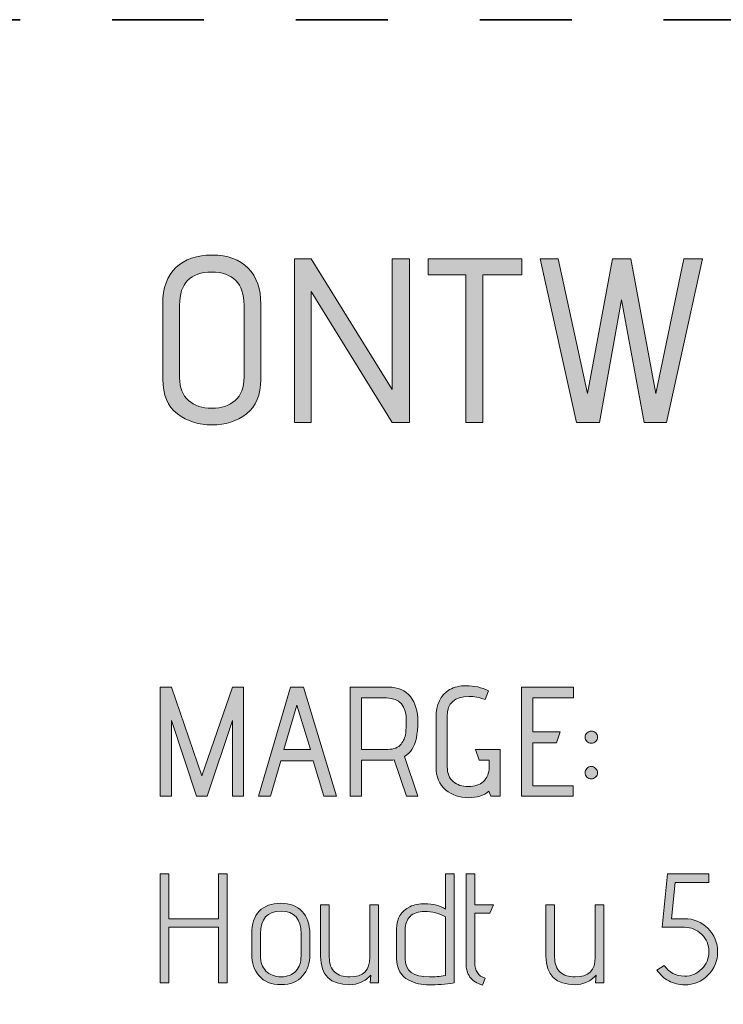
# Model space of a CAD drawing. Units: inches. Extents: x 5 to 1215, y -805 to -5.
# Drawn here: x 270 to 308, y -59 to -5 of the extents above; entities that cross this region are included whole.
import ezdxf

# ---------------------------------------------------------------- set-up
doc = ezdxf.new("R2010")
doc.units = ezdxf.units.IN
doc.header["$MEASUREMENT"] = 0
doc.linetypes.add('AI-Linetype-1', pattern=[9.999909, 4.99992, -4.99999])
doc.layers.add('OPMERKINGEN', color=7, linetype='Continuous')

# ---------------------------------------------------------------- blocks, each defined once
blk = doc.blocks.new('block 3')
at = {"layer": 'OPMERKINGEN'}
h = blk.add_hatch(color=250, dxfattribs=at)
h.dxf.hatch_style = 2
edge = h.paths.add_edge_path()
edge.add_spline(control_points=[(283.091, -20.464), (283.091, -20.464), (283.091, -24.54), (283.091, -24.54), (283.091, -25.396), (282.83, -26.024), (282.31, -26.426), (281.789, -26.829), (281.165, -27.03), (280.436, -27.03), (279.708, -27.03), (279.08, -26.829), (278.551, -26.426), (278.021, -26.024), (277.757, -25.396), (277.757, -24.54), (277.757, -24.54), (277.757, -20.451), (277.757, -20.451), (277.757, -19.579), (277.996, -18.919), (278.474, -18.47), (278.953, -18.021), (279.611, -17.797), (280.449, -17.797), (281.287, -17.797), (281.937, -18.034), (282.399, -18.508), (282.86, -18.982), (283.091, -19.634), (283.091, -20.464)], knot_values=[0, 0, 0, 0, 1, 1, 1, 2, 2, 2, 3, 3, 3, 4, 4, 4, 5, 5, 5, 6, 6, 6, 7, 7, 7, 8, 8, 8, 9, 9, 9, 10, 10, 10, 10], degree=3, periodic=1)
edge = h.paths.add_edge_path()
edge.add_spline(control_points=[(282.176, -24.439), (282.176, -24.439), (282.176, -20.515), (282.176, -20.515), (282.176, -19.93), (282.026, -19.486), (281.726, -19.181), (281.425, -18.876), (280.991, -18.724), (280.424, -18.724), (279.255, -18.724), (278.671, -19.321), (278.671, -20.515), (278.671, -20.515), (278.671, -24.464), (278.671, -24.464), (278.671, -25.006), (278.832, -25.419), (279.154, -25.702), (279.475, -25.986), (279.899, -26.128), (280.424, -26.128), (280.949, -26.128), (281.372, -25.986), (281.694, -25.702), (282.016, -25.419), (282.176, -24.998), (282.176, -24.439)], knot_values=[0, 0, 0, 0, 1, 1, 1, 2, 2, 2, 3, 3, 3, 4, 4, 4, 5, 5, 5, 6, 6, 6, 7, 7, 7, 8, 8, 8, 9, 9, 9, 9], degree=3, periodic=1)
h = blk.add_hatch(color=250, dxfattribs=at)
h.dxf.hatch_style = 2
h.paths.add_polyline_path([(291.168, -26.89), (290.241, -26.89), (285.834, -19.778), (285.834, -26.89), (284.92, -26.89), (284.92, -18), (285.834, -18), (290.241, -25.099), (290.241, -18), (291.168, -18)])
h = blk.add_hatch(color=250, dxfattribs=at)
h.dxf.hatch_style = 2
h.paths.add_polyline_path([(295.156, -26.89), (294.241, -26.89), (294.241, -18.864), (292.184, -18.864), (292.184, -18), (297.289, -18), (297.289, -18.864), (295.156, -18.864)])
h = blk.add_hatch(color=250, dxfattribs=at)
h.dxf.hatch_style = 2
h.paths.add_polyline_path([(305.163, -26.89), (303.931, -26.89), (302.712, -20.223), (301.506, -26.89), (300.261, -26.89), (298.28, -18), (299.27, -18), (300.858, -25.315), (302.217, -18), (303.207, -18), (304.566, -25.315), (306.103, -18), (307.119, -18)])
h = blk.add_hatch(color=250, dxfattribs=at)
h.dxf.hatch_style = 2
edge = h.paths.add_edge_path()
edge.add_spline(control_points=[(296.1, -47.21), (296.1, -47.21), (295.592, -47.21), (295.592, -47.21), (295.592, -47.21), (295.49, -46.948), (295.49, -46.948), (295.219, -47.179), (294.847, -47.295), (294.372, -47.295), (293.898, -47.295), (293.488, -47.154), (293.141, -46.871), (292.793, -46.589), (292.62, -46.169), (292.62, -45.61), (292.62, -45.61), (292.62, -42.951), (292.62, -42.951), (292.62, -42.229), (292.865, -41.718), (293.356, -41.419), (293.611, -41.278), (293.912, -41.207), (294.262, -41.207), (294.697, -41.207), (295.098, -41.3), (295.465, -41.487), (295.465, -41.487), (295.287, -41.961), (295.287, -41.961), (294.982, -41.848), (294.691, -41.791), (294.415, -41.791), (293.624, -41.791), (293.229, -42.153), (293.229, -42.875), (293.229, -42.875), (293.229, -45.627), (293.229, -45.627), (293.229, -45.971), (293.337, -46.235), (293.551, -46.418), (293.766, -46.602), (294.042, -46.694), (294.381, -46.694), (294.72, -46.694), (294.992, -46.6), (295.198, -46.414), (295.404, -46.228), (295.507, -45.968), (295.507, -45.635), (295.507, -45.635), (295.507, -45.263), (295.507, -45.263), (295.507, -45.263), (294.974, -45.263), (294.974, -45.263), (294.974, -45.263), (294.77, -44.67), (294.77, -44.67), (294.77, -44.67), (296.1, -44.67), (296.1, -44.67), (296.1, -44.67), (296.1, -47.21), (296.1, -47.21)], knot_values=[0, 0, 0, 0, 1, 1, 1, 2, 2, 2, 3, 3, 3, 4, 4, 4, 5, 5, 5, 6, 6, 6, 7, 7, 7, 8, 8, 8, 9, 9, 9, 10, 10, 10, 11, 11, 11, 12, 12, 12, 13, 13, 13, 14, 14, 14, 15, 15, 15, 16, 16, 16, 17, 17, 17, 18, 18, 18, 19, 19, 19, 20, 20, 20, 21, 21, 21, 22, 22, 22, 22], degree=3, periodic=1)
h = blk.add_hatch(color=250, dxfattribs=at)
h.dxf.hatch_style = 2
h.paths.add_polyline_path([(282.155, -47.21), (281.546, -47.21), (281.546, -43.104), (280.166, -47.21), (279.59, -47.21), (278.227, -43.104), (278.227, -47.21), (277.617, -47.21), (277.617, -41.283), (278.227, -41.283), (279.878, -46.101), (281.546, -41.283), (282.155, -41.283)])
h = blk.add_hatch(color=250, dxfattribs=at)
h.dxf.hatch_style = 2
h.paths.add_polyline_path([(287.21, -47.21), (286.524, -47.21), (285.94, -45.297), (284.179, -45.297), (283.62, -47.21), (282.959, -47.21), (284.704, -41.283), (285.406, -41.283)])
h.paths.add_polyline_path([(285.787, -44.67), (285.051, -42.265), (284.34, -44.67)])
h = blk.add_hatch(color=250, dxfattribs=at)
h.dxf.hatch_style = 2
edge = h.paths.add_edge_path()
edge.add_spline(control_points=[(291.638, -47.21), (291.638, -47.21), (291.011, -47.21), (291.011, -47.21), (291.011, -47.21), (290.342, -45.246), (290.342, -45.246), (290.241, -45.257), (290.15, -45.263), (290.072, -45.263), (290.072, -45.263), (288.564, -45.263), (288.564, -45.263), (288.564, -45.263), (288.564, -47.21), (288.564, -47.21), (288.564, -47.21), (287.955, -47.21), (287.955, -47.21), (287.955, -47.21), (287.955, -41.283), (287.955, -41.283), (287.955, -41.283), (290.012, -41.283), (290.012, -41.283), (290.554, -41.283), (290.959, -41.456), (291.227, -41.8), (291.495, -42.144), (291.629, -42.596), (291.629, -43.154), (291.629, -43.849), (291.522, -44.354), (291.308, -44.67), (291.206, -44.822), (291.073, -44.949), (290.91, -45.051), (290.91, -45.051), (291.638, -47.21), (291.638, -47.21)], knot_values=[0, 0, 0, 0, 1, 1, 1, 2, 2, 2, 3, 3, 3, 4, 4, 4, 5, 5, 5, 6, 6, 6, 7, 7, 7, 8, 8, 8, 9, 9, 9, 10, 10, 10, 11, 11, 11, 12, 12, 12, 13, 13, 13, 13], degree=3, periodic=1)
edge = h.paths.add_edge_path()
edge.add_spline(control_points=[(288.564, -44.67), (288.564, -44.67), (289.995, -44.67), (289.995, -44.67), (290.328, -44.67), (290.568, -44.574), (290.715, -44.382), (290.783, -44.286), (290.838, -44.196), (290.88, -44.111), (290.922, -44.027), (290.952, -43.914), (290.969, -43.773), (290.992, -43.586), (291.003, -43.38), (291.003, -43.154), (291.003, -42.302), (290.642, -41.876), (289.919, -41.876), (289.919, -41.876), (288.564, -41.876), (288.564, -41.876), (288.564, -41.876), (288.564, -44.67), (288.564, -44.67)], knot_values=[0, 0, 0, 0, 1, 1, 1, 2, 2, 2, 3, 3, 3, 4, 4, 4, 5, 5, 5, 6, 6, 6, 7, 7, 7, 8, 8, 8, 8], degree=3, periodic=1)
h = blk.add_hatch(color=250, dxfattribs=at)
h.dxf.hatch_style = 2
h.paths.add_polyline_path([(300.087, -47.21), (297.276, -47.21), (297.276, -41.283), (300.104, -41.283), (300.104, -41.868), (297.886, -41.868), (297.886, -43.713), (299.368, -43.713), (299.173, -44.306), (297.886, -44.306), (297.886, -46.66), (300.087, -46.66)])
h = blk.add_hatch(color=250, dxfattribs=at)
h.dxf.hatch_style = 2
edge = h.paths.add_edge_path()
edge.add_spline(control_points=[(301.4, -44.001), (301.4, -44.092), (301.367, -44.17), (301.302, -44.238), (301.237, -44.306), (301.158, -44.34), (301.065, -44.34), (300.972, -44.34), (300.893, -44.307), (300.828, -44.242), (300.763, -44.178), (300.731, -44.099), (300.731, -44.005), (300.731, -43.912), (300.765, -43.833), (300.832, -43.768), (300.9, -43.703), (300.979, -43.671), (301.069, -43.671), (301.16, -43.671), (301.237, -43.703), (301.302, -43.768), (301.367, -43.833), (301.4, -43.911), (301.4, -44.001)], knot_values=[0, 0, 0, 0, 1, 1, 1, 2, 2, 2, 3, 3, 3, 4, 4, 4, 5, 5, 5, 6, 6, 6, 7, 7, 7, 8, 8, 8, 8], degree=3, periodic=1)
edge = h.paths.add_edge_path()
edge.add_spline(control_points=[(301.298, -45.703), (301.366, -45.771), (301.4, -45.85), (301.4, -45.94), (301.4, -46.03), (301.366, -46.108), (301.298, -46.173), (301.23, -46.238), (301.151, -46.27), (301.061, -46.27), (300.971, -46.27), (300.893, -46.238), (300.828, -46.173), (300.763, -46.108), (300.731, -46.03), (300.731, -45.94), (300.731, -45.85), (300.763, -45.771), (300.828, -45.703), (300.893, -45.635), (300.971, -45.601), (301.061, -45.601), (301.151, -45.601), (301.23, -45.635), (301.298, -45.703)], knot_values=[0, 0, 0, 0, 1, 1, 1, 2, 2, 2, 3, 3, 3, 4, 4, 4, 5, 5, 5, 6, 6, 6, 7, 7, 7, 8, 8, 8, 8], degree=3, periodic=1)
h = blk.add_hatch(color=250, dxfattribs=at)
h.dxf.hatch_style = 2
h.paths.add_polyline_path([(281.258, -57.37), (280.784, -57.37), (280.784, -54.339), (278.091, -54.339), (278.091, -57.37), (277.617, -57.37), (277.617, -51.444), (278.091, -51.444), (278.091, -53.873), (280.784, -53.873), (280.784, -51.444), (281.258, -51.444)])
h = blk.add_hatch(color=250, dxfattribs=at)
h.dxf.hatch_style = 2
edge = h.paths.add_edge_path()
edge.add_spline(control_points=[(292.01, -53.061), (292.479, -53.061), (292.851, -53.159), (293.128, -53.357), (293.128, -53.357), (293.128, -51.444), (293.128, -51.444), (293.128, -51.444), (293.602, -51.444), (293.602, -51.444), (293.602, -51.444), (293.602, -57.37), (293.602, -57.37), (293.116, -57.438), (292.668, -57.472), (292.256, -57.472), (291.844, -57.472), (291.471, -57.387), (291.138, -57.218), (290.698, -56.992), (290.478, -56.6), (290.478, -56.041), (290.478, -56.041), (290.478, -54.441), (290.478, -54.441), (290.478, -53.848), (290.718, -53.442), (291.198, -53.222), (291.429, -53.114), (291.7, -53.061), (292.01, -53.061)], knot_values=[0, 0, 0, 0, 1, 1, 1, 2, 2, 2, 3, 3, 3, 4, 4, 4, 5, 5, 5, 6, 6, 6, 7, 7, 7, 8, 8, 8, 9, 9, 9, 10, 10, 10, 10], degree=3, periodic=1)
edge = h.paths.add_edge_path()
edge.add_spline(control_points=[(293.128, -53.772), (292.783, -53.58), (292.408, -53.484), (292.002, -53.484), (291.646, -53.484), (291.381, -53.574), (291.206, -53.755), (291.031, -53.936), (290.943, -54.173), (290.943, -54.466), (290.943, -54.466), (290.943, -56.049), (290.943, -56.049), (290.943, -56.71), (291.387, -57.04), (292.273, -57.04), (292.527, -57.04), (292.812, -57.015), (293.128, -56.964), (293.128, -56.964), (293.128, -53.772), (293.128, -53.772)], knot_values=[0, 0, 0, 0, 1, 1, 1, 2, 2, 2, 3, 3, 3, 4, 4, 4, 5, 5, 5, 6, 6, 6, 7, 7, 7, 7], degree=3, periodic=1)
h = blk.add_hatch(color=250, dxfattribs=at)
h.dxf.hatch_style = 2
edge = h.paths.add_edge_path()
edge.add_spline(control_points=[(295.287, -57.116), (295.287, -57.116), (295.151, -57.48), (295.151, -57.48), (294.835, -57.39), (294.607, -57.246), (294.466, -57.048), (294.324, -56.851), (294.254, -56.586), (294.254, -56.253), (294.254, -56.253), (294.254, -51.444), (294.254, -51.444), (294.254, -51.444), (294.728, -51.444), (294.728, -51.444), (294.728, -51.444), (294.728, -53.128), (294.728, -53.128), (294.728, -53.128), (295.744, -53.128), (295.744, -53.128), (295.744, -53.128), (295.541, -53.577), (295.541, -53.577), (295.541, -53.577), (294.728, -53.577), (294.728, -53.577), (294.728, -53.577), (294.728, -56.253), (294.728, -56.253), (294.728, -56.704), (294.914, -56.992), (295.287, -57.116)], knot_values=[0, 0, 0, 0, 1, 1, 1, 2, 2, 2, 3, 3, 3, 4, 4, 4, 5, 5, 5, 6, 6, 6, 7, 7, 7, 8, 8, 8, 9, 9, 9, 10, 10, 10, 11, 11, 11, 11], degree=3, periodic=1)
h = blk.add_hatch(color=250, dxfattribs=at)
h.dxf.hatch_style = 2
edge = h.paths.add_edge_path()
edge.add_spline(control_points=[(304.634, -56.667), (304.634, -56.667), (305.032, -56.413), (305.032, -56.413), (305.292, -56.803), (305.659, -56.998), (306.133, -56.998), (306.499, -56.998), (306.813, -56.868), (307.072, -56.608), (307.332, -56.349), (307.462, -56.035), (307.462, -55.668), (307.462, -55.302), (307.332, -54.988), (307.072, -54.729), (306.813, -54.469), (306.499, -54.339), (306.133, -54.339), (306.133, -54.339), (304.914, -54.339), (304.914, -54.339), (304.914, -54.339), (305.218, -51.444), (305.218, -51.444), (305.218, -51.444), (307.462, -51.444), (307.462, -51.444), (307.462, -51.444), (307.462, -51.909), (307.462, -51.909), (307.462, -51.909), (305.633, -51.909), (305.633, -51.909), (305.633, -51.909), (305.43, -53.873), (305.43, -53.873), (305.43, -53.873), (306.133, -53.873), (306.133, -53.873), (306.635, -53.873), (307.061, -54.048), (307.411, -54.398), (307.761, -54.748), (307.936, -55.173), (307.936, -55.673), (307.936, -56.172), (307.761, -56.597), (307.411, -56.947), (307.061, -57.297), (306.635, -57.472), (306.133, -57.472), (305.828, -57.472), (305.543, -57.4), (305.277, -57.256), (305.012, -57.112), (304.798, -56.916), (304.634, -56.667)], knot_values=[0, 0, 0, 0, 1, 1, 1, 2, 2, 2, 3, 3, 3, 4, 4, 4, 5, 5, 5, 6, 6, 6, 7, 7, 7, 8, 8, 8, 9, 9, 9, 10, 10, 10, 11, 11, 11, 12, 12, 12, 13, 13, 13, 14, 14, 14, 15, 15, 15, 16, 16, 16, 17, 17, 17, 18, 18, 18, 19, 19, 19, 19], degree=3, periodic=1)
h = blk.add_hatch(color=250, dxfattribs=at)
h.dxf.hatch_style = 2
edge = h.paths.add_edge_path()
edge.add_spline(control_points=[(285.754, -54.695), (285.754, -54.695), (285.754, -55.812), (285.754, -55.812), (285.754, -56.286), (285.624, -56.679), (285.364, -56.989), (285.104, -57.3), (284.712, -57.455), (284.187, -57.455), (283.662, -57.455), (283.266, -57.298), (282.998, -56.985), (282.73, -56.672), (282.595, -56.281), (282.595, -55.812), (282.595, -55.812), (282.595, -54.695), (282.595, -54.695), (282.595, -54.158), (282.732, -53.748), (283.006, -53.463), (283.28, -53.178), (283.668, -53.035), (284.17, -53.035), (284.673, -53.035), (285.062, -53.183), (285.339, -53.48), (285.615, -53.776), (285.754, -54.181), (285.754, -54.695)], knot_values=[0, 0, 0, 0, 1, 1, 1, 2, 2, 2, 3, 3, 3, 4, 4, 4, 5, 5, 5, 6, 6, 6, 7, 7, 7, 8, 8, 8, 9, 9, 9, 10, 10, 10, 10], degree=3, periodic=1)
edge = h.paths.add_edge_path()
edge.add_spline(control_points=[(285.279, -55.897), (285.279, -55.897), (285.279, -54.695), (285.279, -54.695), (285.279, -53.876), (284.915, -53.467), (284.187, -53.467), (283.442, -53.467), (283.07, -53.876), (283.07, -54.695), (283.07, -54.695), (283.07, -55.897), (283.07, -55.897), (283.07, -56.236), (283.17, -56.509), (283.37, -56.718), (283.57, -56.927), (283.844, -57.031), (284.191, -57.031), (284.539, -57.031), (284.807, -56.928), (284.996, -56.722), (285.185, -56.516), (285.279, -56.241), (285.279, -55.897)], knot_values=[0, 0, 0, 0, 1, 1, 1, 2, 2, 2, 3, 3, 3, 4, 4, 4, 5, 5, 5, 6, 6, 6, 7, 7, 7, 8, 8, 8, 8], degree=3, periodic=1)
h = blk.add_hatch(color=250, dxfattribs=at)
h.dxf.hatch_style = 2
edge = h.paths.add_edge_path()
edge.add_spline(control_points=[(289.496, -57.37), (289.496, -57.37), (289.03, -57.37), (289.03, -57.37), (289.03, -57.37), (289.064, -56.938), (289.064, -56.938), (288.928, -57.108), (288.758, -57.238), (288.552, -57.328), (288.346, -57.418), (288.138, -57.463), (287.929, -57.463), (286.868, -57.463), (286.338, -56.947), (286.338, -55.914), (286.338, -55.914), (286.338, -53.128), (286.338, -53.128), (286.338, -53.128), (286.812, -53.128), (286.812, -53.128), (286.812, -53.128), (286.812, -55.973), (286.812, -55.973), (286.812, -56.334), (286.912, -56.603), (287.112, -56.777), (287.313, -56.952), (287.585, -57.04), (287.929, -57.04), (288.657, -57.04), (289.022, -56.684), (289.022, -55.973), (289.022, -55.973), (289.022, -53.128), (289.022, -53.128), (289.022, -53.128), (289.496, -53.128), (289.496, -53.128), (289.496, -53.128), (289.496, -57.37), (289.496, -57.37)], knot_values=[0, 0, 0, 0, 1, 1, 1, 2, 2, 2, 3, 3, 3, 4, 4, 4, 5, 5, 5, 6, 6, 6, 7, 7, 7, 8, 8, 8, 9, 9, 9, 10, 10, 10, 11, 11, 11, 12, 12, 12, 13, 13, 13, 14, 14, 14, 14], degree=3, periodic=1)
h = blk.add_hatch(color=250, dxfattribs=at)
h.dxf.hatch_style = 2
edge = h.paths.add_edge_path()
edge.add_spline(control_points=[(301.755, -57.37), (301.755, -57.37), (301.29, -57.37), (301.29, -57.37), (301.29, -57.37), (301.324, -56.938), (301.324, -56.938), (301.188, -57.108), (301.017, -57.238), (300.811, -57.328), (300.605, -57.418), (300.398, -57.463), (300.189, -57.463), (299.128, -57.463), (298.597, -56.947), (298.597, -55.914), (298.597, -55.914), (298.597, -53.128), (298.597, -53.128), (298.597, -53.128), (299.071, -53.128), (299.071, -53.128), (299.071, -53.128), (299.071, -55.973), (299.071, -55.973), (299.071, -56.334), (299.172, -56.603), (299.372, -56.777), (299.572, -56.952), (299.845, -57.04), (300.189, -57.04), (300.917, -57.04), (301.281, -56.684), (301.281, -55.973), (301.281, -55.973), (301.281, -53.128), (301.281, -53.128), (301.281, -53.128), (301.755, -53.128), (301.755, -53.128), (301.755, -53.128), (301.755, -57.37), (301.755, -57.37)], knot_values=[0, 0, 0, 0, 1, 1, 1, 2, 2, 2, 3, 3, 3, 4, 4, 4, 5, 5, 5, 6, 6, 6, 7, 7, 7, 8, 8, 8, 9, 9, 9, 10, 10, 10, 11, 11, 11, 12, 12, 12, 13, 13, 13, 14, 14, 14, 14], degree=3, periodic=1)
at = {"layer": 'OPMERKINGEN', "lineweight": 0}
for points in [[(291.168, -26.89), (290.241, -26.89), (285.834, -19.778), (285.834, -26.89), (284.92, -26.89), (284.92, -18), (285.834, -18), (290.241, -25.099), (290.241, -18), (291.168, -18), (291.168, -26.89)], [(295.156, -26.89), (294.241, -26.89), (294.241, -18.864), (292.184, -18.864), (292.184, -18), (297.289, -18), (297.289, -18.864), (295.156, -18.864), (295.156, -26.89)], [(305.163, -26.89), (303.931, -26.89), (302.712, -20.223), (301.506, -26.89), (300.261, -26.89), (298.28, -18), (299.27, -18), (300.858, -25.315), (302.217, -18), (303.207, -18), (304.566, -25.315), (306.103, -18), (307.119, -18), (305.163, -26.89)], [(282.155, -47.21), (281.546, -47.21), (281.546, -43.104), (280.166, -47.21), (279.59, -47.21), (278.227, -43.104), (278.227, -47.21), (277.617, -47.21), (277.617, -41.283), (278.227, -41.283), (279.878, -46.101), (281.546, -41.283), (282.155, -41.283), (282.155, -47.21)], [(287.21, -47.21), (286.524, -47.21), (285.94, -45.297), (284.179, -45.297), (283.62, -47.21), (282.959, -47.21), (284.704, -41.283), (285.406, -41.283), (287.21, -47.21)], [(300.087, -47.21), (297.276, -47.21), (297.276, -41.283), (300.104, -41.283), (300.104, -41.868), (297.886, -41.868), (297.886, -43.713), (299.368, -43.713), (299.173, -44.306), (297.886, -44.306), (297.886, -46.66), (300.087, -46.66), (300.087, -47.21)], [(285.787, -44.67), (285.051, -42.265), (284.34, -44.67), (285.787, -44.67)], [(281.258, -57.37), (280.784, -57.37), (280.784, -54.339), (278.091, -54.339), (278.091, -57.37), (277.617, -57.37), (277.617, -51.444), (278.091, -51.444), (278.091, -53.873), (280.784, -53.873), (280.784, -51.444), (281.258, -51.444), (281.258, -57.37)]]:
    blk.add_lwpolyline(points, dxfattribs=at)
for points, knots in [([(283.091, -20.464), (283.091, -20.464), (283.091, -24.54), (283.091, -24.54), (283.091, -25.396), (282.83, -26.024), (282.31, -26.426), (281.789, -26.829), (281.165, -27.03), (280.436, -27.03), (279.708, -27.03), (279.08, -26.829), (278.551, -26.426), (278.021, -26.024), (277.757, -25.396), (277.757, -24.54), (277.757, -24.54), (277.757, -20.451), (277.757, -20.451), (277.757, -19.579), (277.996, -18.919), (278.474, -18.47), (278.953, -18.021), (279.611, -17.797), (280.449, -17.797), (281.287, -17.797), (281.937, -18.034), (282.399, -18.508), (282.86, -18.982), (283.091, -19.634), (283.091, -20.464)], [0, 0, 0, 0, 1, 1, 1, 2, 2, 2, 3, 3, 3, 4, 4, 4, 5, 5, 5, 6, 6, 6, 7, 7, 7, 8, 8, 8, 9, 9, 9, 10, 10, 10, 10]), ([(282.176, -24.439), (282.176, -24.439), (282.176, -20.515), (282.176, -20.515), (282.176, -19.93), (282.026, -19.486), (281.726, -19.181), (281.425, -18.876), (280.991, -18.724), (280.424, -18.724), (279.255, -18.724), (278.671, -19.321), (278.671, -20.515), (278.671, -20.515), (278.671, -24.464), (278.671, -24.464), (278.671, -25.006), (278.832, -25.419), (279.154, -25.702), (279.475, -25.986), (279.899, -26.128), (280.424, -26.128), (280.949, -26.128), (281.372, -25.986), (281.694, -25.702), (282.016, -25.419), (282.176, -24.998), (282.176, -24.439)], [0, 0, 0, 0, 1, 1, 1, 2, 2, 2, 3, 3, 3, 4, 4, 4, 5, 5, 5, 6, 6, 6, 7, 7, 7, 8, 8, 8, 9, 9, 9, 9]), ([(296.1, -47.21), (296.1, -47.21), (295.592, -47.21), (295.592, -47.21), (295.592, -47.21), (295.49, -46.948), (295.49, -46.948), (295.219, -47.179), (294.847, -47.295), (294.372, -47.295), (293.898, -47.295), (293.488, -47.154), (293.141, -46.871), (292.793, -46.589), (292.62, -46.169), (292.62, -45.61), (292.62, -45.61), (292.62, -42.951), (292.62, -42.951), (292.62, -42.229), (292.865, -41.718), (293.356, -41.419), (293.611, -41.278), (293.912, -41.207), (294.262, -41.207), (294.697, -41.207), (295.098, -41.3), (295.465, -41.487), (295.465, -41.487), (295.287, -41.961), (295.287, -41.961), (294.982, -41.848), (294.691, -41.791), (294.415, -41.791), (293.624, -41.791), (293.229, -42.153), (293.229, -42.875), (293.229, -42.875), (293.229, -45.627), (293.229, -45.627), (293.229, -45.971), (293.337, -46.235), (293.551, -46.418), (293.766, -46.602), (294.042, -46.694), (294.381, -46.694), (294.72, -46.694), (294.992, -46.6), (295.198, -46.414), (295.404, -46.228), (295.507, -45.968), (295.507, -45.635), (295.507, -45.635), (295.507, -45.263), (295.507, -45.263), (295.507, -45.263), (294.974, -45.263), (294.974, -45.263), (294.974, -45.263), (294.77, -44.67), (294.77, -44.67), (294.77, -44.67), (296.1, -44.67), (296.1, -44.67), (296.1, -44.67), (296.1, -47.21), (296.1, -47.21)], [0, 0, 0, 0, 1, 1, 1, 2, 2, 2, 3, 3, 3, 4, 4, 4, 5, 5, 5, 6, 6, 6, 7, 7, 7, 8, 8, 8, 9, 9, 9, 10, 10, 10, 11, 11, 11, 12, 12, 12, 13, 13, 13, 14, 14, 14, 15, 15, 15, 16, 16, 16, 17, 17, 17, 18, 18, 18, 19, 19, 19, 20, 20, 20, 21, 21, 21, 22, 22, 22, 22]), ([(291.638, -47.21), (291.638, -47.21), (291.011, -47.21), (291.011, -47.21), (291.011, -47.21), (290.342, -45.246), (290.342, -45.246), (290.241, -45.257), (290.15, -45.263), (290.072, -45.263), (290.072, -45.263), (288.564, -45.263), (288.564, -45.263), (288.564, -45.263), (288.564, -47.21), (288.564, -47.21), (288.564, -47.21), (287.955, -47.21), (287.955, -47.21), (287.955, -47.21), (287.955, -41.283), (287.955, -41.283), (287.955, -41.283), (290.012, -41.283), (290.012, -41.283), (290.554, -41.283), (290.959, -41.456), (291.227, -41.8), (291.495, -42.144), (291.629, -42.596), (291.629, -43.154), (291.629, -43.849), (291.522, -44.354), (291.308, -44.67), (291.206, -44.822), (291.073, -44.949), (290.91, -45.051), (290.91, -45.051), (291.638, -47.21), (291.638, -47.21)], [0, 0, 0, 0, 1, 1, 1, 2, 2, 2, 3, 3, 3, 4, 4, 4, 5, 5, 5, 6, 6, 6, 7, 7, 7, 8, 8, 8, 9, 9, 9, 10, 10, 10, 11, 11, 11, 12, 12, 12, 13, 13, 13, 13]), ([(288.564, -44.67), (288.564, -44.67), (289.995, -44.67), (289.995, -44.67), (290.328, -44.67), (290.568, -44.574), (290.715, -44.382), (290.783, -44.286), (290.838, -44.196), (290.88, -44.111), (290.922, -44.027), (290.952, -43.914), (290.969, -43.773), (290.992, -43.586), (291.003, -43.38), (291.003, -43.154), (291.003, -42.302), (290.642, -41.876), (289.919, -41.876), (289.919, -41.876), (288.564, -41.876), (288.564, -41.876), (288.564, -41.876), (288.564, -44.67), (288.564, -44.67)], [0, 0, 0, 0, 1, 1, 1, 2, 2, 2, 3, 3, 3, 4, 4, 4, 5, 5, 5, 6, 6, 6, 7, 7, 7, 8, 8, 8, 8]), ([(301.4, -44.001), (301.4, -44.092), (301.367, -44.17), (301.302, -44.238), (301.237, -44.306), (301.158, -44.34), (301.065, -44.34), (300.972, -44.34), (300.893, -44.307), (300.828, -44.242), (300.763, -44.178), (300.731, -44.099), (300.731, -44.005), (300.731, -43.912), (300.765, -43.833), (300.832, -43.768), (300.9, -43.703), (300.979, -43.671), (301.069, -43.671), (301.16, -43.671), (301.237, -43.703), (301.302, -43.768), (301.367, -43.833), (301.4, -43.911), (301.4, -44.001)], [0, 0, 0, 0, 1, 1, 1, 2, 2, 2, 3, 3, 3, 4, 4, 4, 5, 5, 5, 6, 6, 6, 7, 7, 7, 8, 8, 8, 8]), ([(301.298, -45.703), (301.366, -45.771), (301.4, -45.85), (301.4, -45.94), (301.4, -46.03), (301.366, -46.108), (301.298, -46.173), (301.23, -46.238), (301.151, -46.27), (301.061, -46.27), (300.971, -46.27), (300.893, -46.238), (300.828, -46.173), (300.763, -46.108), (300.731, -46.03), (300.731, -45.94), (300.731, -45.85), (300.763, -45.771), (300.828, -45.703), (300.893, -45.635), (300.971, -45.601), (301.061, -45.601), (301.151, -45.601), (301.23, -45.635), (301.298, -45.703)], [0, 0, 0, 0, 1, 1, 1, 2, 2, 2, 3, 3, 3, 4, 4, 4, 5, 5, 5, 6, 6, 6, 7, 7, 7, 8, 8, 8, 8]), ([(292.01, -53.061), (292.479, -53.061), (292.851, -53.159), (293.128, -53.357), (293.128, -53.357), (293.128, -51.444), (293.128, -51.444), (293.128, -51.444), (293.602, -51.444), (293.602, -51.444), (293.602, -51.444), (293.602, -57.37), (293.602, -57.37), (293.116, -57.438), (292.668, -57.472), (292.256, -57.472), (291.844, -57.472), (291.471, -57.387), (291.138, -57.218), (290.698, -56.992), (290.478, -56.6), (290.478, -56.041), (290.478, -56.041), (290.478, -54.441), (290.478, -54.441), (290.478, -53.848), (290.718, -53.442), (291.198, -53.222), (291.429, -53.114), (291.7, -53.061), (292.01, -53.061)], [0, 0, 0, 0, 1, 1, 1, 2, 2, 2, 3, 3, 3, 4, 4, 4, 5, 5, 5, 6, 6, 6, 7, 7, 7, 8, 8, 8, 9, 9, 9, 10, 10, 10, 10]), ([(295.287, -57.116), (295.287, -57.116), (295.151, -57.48), (295.151, -57.48), (294.835, -57.39), (294.607, -57.246), (294.466, -57.048), (294.324, -56.851), (294.254, -56.586), (294.254, -56.253), (294.254, -56.253), (294.254, -51.444), (294.254, -51.444), (294.254, -51.444), (294.728, -51.444), (294.728, -51.444), (294.728, -51.444), (294.728, -53.128), (294.728, -53.128), (294.728, -53.128), (295.744, -53.128), (295.744, -53.128), (295.744, -53.128), (295.541, -53.577), (295.541, -53.577), (295.541, -53.577), (294.728, -53.577), (294.728, -53.577), (294.728, -53.577), (294.728, -56.253), (294.728, -56.253), (294.728, -56.704), (294.914, -56.992), (295.287, -57.116)], [0, 0, 0, 0, 1, 1, 1, 2, 2, 2, 3, 3, 3, 4, 4, 4, 5, 5, 5, 6, 6, 6, 7, 7, 7, 8, 8, 8, 9, 9, 9, 10, 10, 10, 11, 11, 11, 11]), ([(304.634, -56.667), (304.634, -56.667), (305.032, -56.413), (305.032, -56.413), (305.292, -56.803), (305.659, -56.998), (306.133, -56.998), (306.499, -56.998), (306.813, -56.868), (307.072, -56.608), (307.332, -56.349), (307.462, -56.035), (307.462, -55.668), (307.462, -55.302), (307.332, -54.988), (307.072, -54.729), (306.813, -54.469), (306.499, -54.339), (306.133, -54.339), (306.133, -54.339), (304.914, -54.339), (304.914, -54.339), (304.914, -54.339), (305.218, -51.444), (305.218, -51.444), (305.218, -51.444), (307.462, -51.444), (307.462, -51.444), (307.462, -51.444), (307.462, -51.909), (307.462, -51.909), (307.462, -51.909), (305.633, -51.909), (305.633, -51.909), (305.633, -51.909), (305.43, -53.873), (305.43, -53.873), (305.43, -53.873), (306.133, -53.873), (306.133, -53.873), (306.635, -53.873), (307.061, -54.048), (307.411, -54.398), (307.761, -54.748), (307.936, -55.173), (307.936, -55.673), (307.936, -56.172), (307.761, -56.597), (307.411, -56.947), (307.061, -57.297), (306.635, -57.472), (306.133, -57.472), (305.828, -57.472), (305.543, -57.4), (305.277, -57.256), (305.012, -57.112), (304.798, -56.916), (304.634, -56.667)], [0, 0, 0, 0, 1, 1, 1, 2, 2, 2, 3, 3, 3, 4, 4, 4, 5, 5, 5, 6, 6, 6, 7, 7, 7, 8, 8, 8, 9, 9, 9, 10, 10, 10, 11, 11, 11, 12, 12, 12, 13, 13, 13, 14, 14, 14, 15, 15, 15, 16, 16, 16, 17, 17, 17, 18, 18, 18, 19, 19, 19, 19]), ([(285.754, -54.695), (285.754, -54.695), (285.754, -55.812), (285.754, -55.812), (285.754, -56.286), (285.624, -56.679), (285.364, -56.989), (285.104, -57.3), (284.712, -57.455), (284.187, -57.455), (283.662, -57.455), (283.266, -57.298), (282.998, -56.985), (282.73, -56.672), (282.595, -56.281), (282.595, -55.812), (282.595, -55.812), (282.595, -54.695), (282.595, -54.695), (282.595, -54.158), (282.732, -53.748), (283.006, -53.463), (283.28, -53.178), (283.668, -53.035), (284.17, -53.035), (284.673, -53.035), (285.062, -53.183), (285.339, -53.48), (285.615, -53.776), (285.754, -54.181), (285.754, -54.695)], [0, 0, 0, 0, 1, 1, 1, 2, 2, 2, 3, 3, 3, 4, 4, 4, 5, 5, 5, 6, 6, 6, 7, 7, 7, 8, 8, 8, 9, 9, 9, 10, 10, 10, 10]), ([(285.279, -55.897), (285.279, -55.897), (285.279, -54.695), (285.279, -54.695), (285.279, -53.876), (284.915, -53.467), (284.187, -53.467), (283.442, -53.467), (283.07, -53.876), (283.07, -54.695), (283.07, -54.695), (283.07, -55.897), (283.07, -55.897), (283.07, -56.236), (283.17, -56.509), (283.37, -56.718), (283.57, -56.927), (283.844, -57.031), (284.191, -57.031), (284.539, -57.031), (284.807, -56.928), (284.996, -56.722), (285.185, -56.516), (285.279, -56.241), (285.279, -55.897)], [0, 0, 0, 0, 1, 1, 1, 2, 2, 2, 3, 3, 3, 4, 4, 4, 5, 5, 5, 6, 6, 6, 7, 7, 7, 8, 8, 8, 8]), ([(289.496, -57.37), (289.496, -57.37), (289.03, -57.37), (289.03, -57.37), (289.03, -57.37), (289.064, -56.938), (289.064, -56.938), (288.928, -57.108), (288.758, -57.238), (288.552, -57.328), (288.346, -57.418), (288.138, -57.463), (287.929, -57.463), (286.868, -57.463), (286.338, -56.947), (286.338, -55.914), (286.338, -55.914), (286.338, -53.128), (286.338, -53.128), (286.338, -53.128), (286.812, -53.128), (286.812, -53.128), (286.812, -53.128), (286.812, -55.973), (286.812, -55.973), (286.812, -56.334), (286.912, -56.603), (287.112, -56.777), (287.313, -56.952), (287.585, -57.04), (287.929, -57.04), (288.657, -57.04), (289.022, -56.684), (289.022, -55.973), (289.022, -55.973), (289.022, -53.128), (289.022, -53.128), (289.022, -53.128), (289.496, -53.128), (289.496, -53.128), (289.496, -53.128), (289.496, -57.37), (289.496, -57.37)], [0, 0, 0, 0, 1, 1, 1, 2, 2, 2, 3, 3, 3, 4, 4, 4, 5, 5, 5, 6, 6, 6, 7, 7, 7, 8, 8, 8, 9, 9, 9, 10, 10, 10, 11, 11, 11, 12, 12, 12, 13, 13, 13, 14, 14, 14, 14]), ([(293.128, -53.772), (292.783, -53.58), (292.408, -53.484), (292.002, -53.484), (291.646, -53.484), (291.381, -53.574), (291.206, -53.755), (291.031, -53.936), (290.943, -54.173), (290.943, -54.466), (290.943, -54.466), (290.943, -56.049), (290.943, -56.049), (290.943, -56.71), (291.387, -57.04), (292.273, -57.04), (292.527, -57.04), (292.812, -57.015), (293.128, -56.964), (293.128, -56.964), (293.128, -53.772), (293.128, -53.772)], [0, 0, 0, 0, 1, 1, 1, 2, 2, 2, 3, 3, 3, 4, 4, 4, 5, 5, 5, 6, 6, 6, 7, 7, 7, 7]), ([(301.755, -57.37), (301.755, -57.37), (301.29, -57.37), (301.29, -57.37), (301.29, -57.37), (301.324, -56.938), (301.324, -56.938), (301.188, -57.108), (301.017, -57.238), (300.811, -57.328), (300.605, -57.418), (300.398, -57.463), (300.189, -57.463), (299.128, -57.463), (298.597, -56.947), (298.597, -55.914), (298.597, -55.914), (298.597, -53.128), (298.597, -53.128), (298.597, -53.128), (299.071, -53.128), (299.071, -53.128), (299.071, -53.128), (299.071, -55.973), (299.071, -55.973), (299.071, -56.334), (299.172, -56.603), (299.372, -56.777), (299.572, -56.952), (299.845, -57.04), (300.189, -57.04), (300.917, -57.04), (301.281, -56.684), (301.281, -55.973), (301.281, -55.973), (301.281, -53.128), (301.281, -53.128), (301.281, -53.128), (301.755, -53.128), (301.755, -53.128), (301.755, -53.128), (301.755, -57.37), (301.755, -57.37)], [0, 0, 0, 0, 1, 1, 1, 2, 2, 2, 3, 3, 3, 4, 4, 4, 5, 5, 5, 6, 6, 6, 7, 7, 7, 8, 8, 8, 9, 9, 9, 10, 10, 10, 11, 11, 11, 12, 12, 12, 13, 13, 13, 14, 14, 14, 14])]:
    blk.add_open_spline(points, degree=3, knots=knots, dxfattribs=at)

msp = doc.modelspace()

# ---------------------------------------------------------------- linework, layer by layer
at = {"layer": 'OPMERKINGEN', "color": 7, "linetype": 'AI-Linetype-1', "lineweight": 35}
msp.add_lwpolyline([(1215, -805), (5, -805), (5, -5), (1215, -5), (1215, -805)], dxfattribs=at)

# ---------------------------------------------------------------- block references
at = {"layer": 'OPMERKINGEN'}
msp.add_blockref('block 3', (0, 0), dxfattribs=at)

doc.saveas('drawing.dxf')
